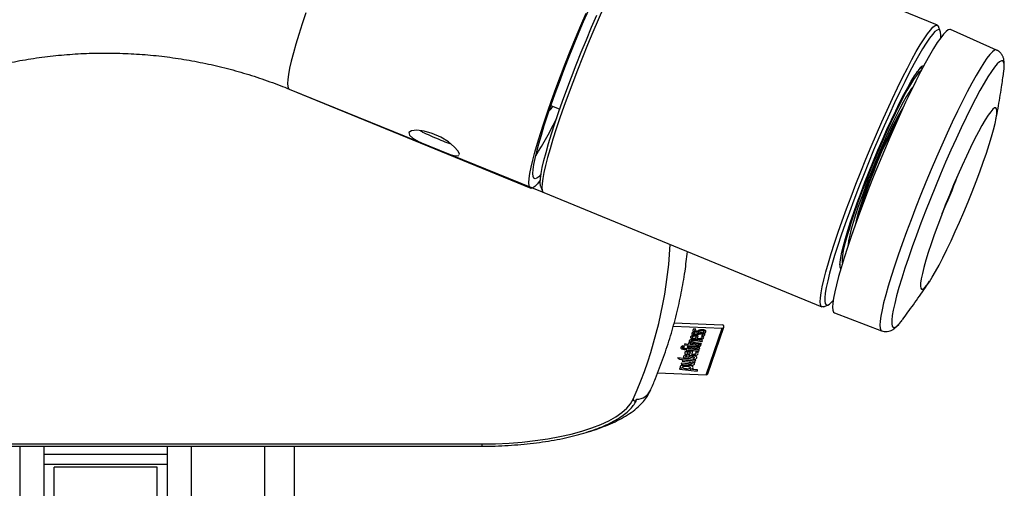
# Model space of a CAD drawing. Units: millimetres. Extents: x -19911 to -18329, y 20392 to 22243.
# Drawn here: x -18952 to -18665, y 21052 to 21189 of the extents above; entities that cross this region are included whole.
import ezdxf
from ezdxf.enums import TextEntityAlignment as Align

# ---------------------------------------------------------------- set-up
doc = ezdxf.new("R2010")
doc.units = ezdxf.units.MM
doc.styles.add('Annotative', font='arial.ttf')

# ---------------------------------------------------------------- blocks, each defined once
blk = doc.blocks.new('311H - Chest Press Converging Axis-Independent Arm')
for p, q in [((243.5, -206.48), (162.49, -173.27)), ((244.36, -208.16), (243.83, -206.87)), ((260.75, -213.7), (247.28, -207.77)), ((238.81, -219.7), (238.6, -219.82)), ((239.14, -219.12), (238.84, -218.91)), ((54.86, -225.06), (125.14, -253.88)), ((54.86, -225.06), (128.92, -255.16)), ((131.03, -229.81), (133.61, -230.87)), ((128.05, -253.48), (128.58, -254.77)), ((128.92, -255.16), (209.92, -288.37)), ((215.34, -276.27), (215.32, -276.26)), ((210.43, -288.33), (211.72, -287.78)), ((213.52, -290.11), (227.28, -295.34)), ((166.62, -293.95), (180.89, -294.52)), ((166.88, -293.02), (180.89, -293.58)), ((172.34, -295.15), (172.34, -295.15)), ((173.19, -294.87), (172.67, -294.79)), ((172.67, -294.79), (172.67, -294.79)), ((173.19, -294.88), (172.67, -294.79)), ((173.19, -294.88), (173.19, -294.87)), ((174.12, -295.18), (174.12, -295.17)), ((175.11, -295.01), (175.11, -295.01)), ((176.19, -308.11), (180.89, -294.52)), ((176.66, -307.8), (181.36, -294.22)), ((171.67, -297.1), (171.67, -297.1)), ((172.03, -296.06), (172.02, -296.21)), ((172.03, -296.06), (172.03, -296.06)), ((172.87, -295.79), (172.35, -295.7)), ((172.35, -295.71), (172.35, -295.7)), ((172.87, -295.79), (172.35, -295.71)), ((172.61, -297.88), (172.61, -297.87)), ((172.87, -295.79), (172.87, -295.79)), ((172.94, -296.35), (172.94, -296.35)), ((173.14, -297.59), (173.37, -296.91)), ((173.14, -297.58), (173.37, -296.91)), ((173.14, -297.59), (173.14, -297.58)), ((173.25, -295.44), (173.25, -295.44)), ((173.26, -296.69), (173.26, -296.69)), ((175.11, -298.14), (173.28, -297.93)), ((173.28, -297.94), (173.28, -297.93)), ((175.11, -298.15), (173.28, -297.94)), ((173.61, -297.64), (173.92, -296.74)), ((173.79, -297.65), (173.79, -297.64)), ((173.8, -296.09), (173.8, -296.09)), ((173.92, -296.74), (173.92, -296.74)), ((174.79, -295.93), (174.79, -295.92)), ((175.4, -296.99), (174.83, -296.95)), ((174.83, -296.96), (174.83, -296.95)), ((175.4, -297), (174.83, -296.96)), ((174.88, -296.81), (174.88, -296.8)), ((174.88, -296.81), (175.43, -296.89)), ((174.96, -297.19), (174.96, -297.25)), ((174.96, -297.31), (174.96, -297.31)), ((175.19, -295.89), (175.75, -295.98)), ((175.19, -295.89), (175.19, -295.89)), ((175.24, -296.39), (175.24, -296.44)), ((175.24, -296.49), (175.24, -296.48)), ((175.4, -297), (175.4, -296.99)), ((175.55, -295.58), (175.55, -295.57)), ((175.56, -295.48), (175.56, -295.53)), ((168.83, -300.19), (168.83, -300.19)), ((169.49, -300.1), (168.97, -300.02)), ((168.97, -300.03), (168.97, -300.02)), ((169.49, -300.1), (168.97, -300.03)), ((169.19, -299.69), (169.11, -299.94)), ((169.19, -299.69), (169.11, -299.94)), ((169.11, -299.94), (169.11, -299.94)), ((169.11, -299.94), (169.84, -300.03)), ((169.93, -299.77), (169.19, -299.69)), ((169.19, -299.69), (169.19, -299.69)), ((169.93, -299.78), (169.19, -299.69)), ((169.49, -300.1), (169.49, -300.1)), ((169.82, -300.71), (170.49, -300.79)), ((169.84, -300.03), (169.93, -299.78)), ((171, -299.27), (169.91, -299.14)), ((169.91, -299.15), (169.91, -299.14)), ((169.91, -299.15), (170.05, -299.41)), ((171, -299.28), (169.91, -299.15)), ((169.93, -299.78), (169.93, -299.77)), ((170.05, -299.41), (170.92, -299.51)), ((170.58, -300.55), (170.06, -300.49)), ((170.58, -300.56), (170.06, -300.49)), ((170.06, -300.49), (170.06, -300.49)), ((170.49, -300.79), (170.4, -301.05)), ((170.49, -300.79), (170.4, -301.06)), ((170.69, -300.23), (170.58, -300.55)), ((170.69, -300.24), (170.58, -300.56)), ((170.58, -300.56), (170.58, -300.55)), ((171.17, -300.29), (170.69, -300.23)), ((170.69, -300.24), (170.69, -300.23)), ((171.17, -300.3), (170.69, -300.24)), ((170.79, -299.88), (170.71, -300.11)), ((170.79, -299.89), (170.71, -300.11)), ((170.71, -300.11), (174.29, -300.53)), ((170.71, -300.11), (170.71, -300.11)), ((174.37, -300.3), (170.79, -299.88)), ((170.79, -299.89), (170.79, -299.88)), ((174.37, -300.3), (170.79, -299.89)), ((170.92, -299.51), (170.84, -299.76)), ((170.92, -299.51), (170.84, -299.76)), ((170.84, -299.76), (171.35, -299.82)), ((170.84, -299.76), (170.84, -299.76)), ((170.89, -301.11), (170.98, -300.85)), ((170.98, -300.85), (174.05, -301.21)), ((171.11, -298.95), (171, -299.27)), ((171.11, -298.96), (171, -299.28)), ((171, -299.28), (171, -299.27)), ((171.06, -300.61), (171.17, -300.3)), ((174.14, -300.97), (171.06, -300.61)), ((174.14, -300.97), (171.07, -300.61)), ((171.63, -299.01), (171.11, -298.95)), ((171.11, -298.96), (171.11, -298.95)), ((171.63, -299.02), (171.11, -298.96)), ((171.21, -298.61), (171.14, -298.82)), ((171.21, -298.61), (171.14, -298.83)), ((171.14, -298.83), (171.14, -298.82)), ((171.14, -298.83), (174.73, -299.25)), ((171.17, -300.3), (171.17, -300.29)), ((171.85, -298.68), (171.21, -298.61)), ((171.85, -298.69), (171.21, -298.61)), ((171.21, -298.61), (171.21, -298.61)), ((171.3, -298.22), (171.3, -298.22)), ((171.35, -299.82), (171.44, -299.57)), ((171.44, -299.57), (173.29, -299.78)), ((171.52, -299.33), (171.63, -299.02)), ((173.3, -299.54), (171.52, -299.33)), ((173.3, -299.54), (171.52, -299.33)), ((171.63, -299.02), (171.63, -299.01)), ((174.82, -299), (173.06, -298.8)), ((173.06, -298.81), (173.06, -298.8)), ((174.82, -299.01), (173.06, -298.81)), ((173.08, -298.16), (175.03, -298.39)), ((173.3, -299.54), (173.3, -299.54)), ((173.67, -299.58), (173.67, -299.57)), ((174.67, -299.37), (174.14, -299.3)), ((174.14, -299.31), (174.14, -299.3)), ((174.67, -299.37), (174.14, -299.31)), ((174.16, -299.45), (174.16, -299.44)), ((174.29, -300.53), (174.37, -300.3)), ((174.37, -300.3), (174.37, -300.3)), ((174.67, -299.37), (174.67, -299.37)), ((174.73, -299.25), (174.82, -299.01)), ((174.82, -299.01), (174.82, -299)), ((175.03, -298.39), (175.11, -298.15)), ((175.11, -298.15), (175.11, -298.14)), ((173.16, -303.76), (167.88, -303.15)), ((167.88, -303.16), (167.88, -303.15)), ((173.16, -303.77), (167.88, -303.16)), ((168.47, -303.57), (173.04, -304.1)), ((169.63, -302.77), (169.63, -302.76)), ((170.63, -302.47), (169.94, -302.39)), ((169.94, -302.4), (169.94, -302.39)), ((170.63, -302.48), (169.94, -302.4)), ((169.99, -301.66), (169.98, -301.84)), ((169.99, -301.67), (169.99, -301.66)), ((170.4, -301.06), (170.4, -301.05)), ((170.4, -301.06), (170.89, -301.11)), ((170.63, -302.48), (170.63, -302.47)), ((170.64, -303.03), (170.64, -303.02)), ((171.34, -302.81), (171.34, -302.81)), ((171.49, -302.14), (171.7, -301.51)), ((171.49, -302.13), (171.7, -301.51)), ((171.49, -302.14), (171.49, -302.13)), ((171.67, -301.22), (171.67, -301.22)), ((172.07, -302.18), (172.38, -301.27)), ((172.2, -302.19), (172.2, -302.19)), ((172.38, -301.27), (172.38, -301.27)), ((172.38, -303.53), (173.11, -303.62)), ((172.38, -303.53), (172.38, -303.53)), ((172.46, -302.59), (172.46, -302.58)), ((172.74, -303.11), (172.74, -303.14)), ((172.74, -303.21), (172.74, -303.21)), ((173.04, -304.1), (173.16, -303.77)), ((173.86, -301.58), (173.11, -301.49)), ((173.86, -301.58), (173.11, -301.49)), ((173.11, -301.49), (173.11, -301.49)), ((173.16, -303.77), (173.16, -303.76)), ((173.22, -301.87), (173.22, -301.86)), ((173.23, -301.73), (173.23, -301.78)), ((173.86, -301.58), (173.86, -301.58)), ((174.05, -301.21), (174.14, -300.97)), ((174.14, -300.97), (174.14, -300.97)), ((168.53, -306.15), (168.42, -306.45)), ((168.53, -306.15), (168.42, -306.45)), ((168.42, -306.45), (173.58, -307.05)), ((168.42, -306.45), (168.42, -306.45)), ((169.17, -306.22), (168.53, -306.15)), ((169.17, -306.23), (168.53, -306.15)), ((168.53, -306.15), (168.53, -306.15)), ((168.6, -305.74), (168.61, -305.86)), ((168.6, -305.74), (168.6, -305.74)), ((169.05, -304.74), (168.94, -305.07)), ((169.05, -304.74), (168.94, -305.07)), ((168.94, -305.07), (170.6, -305.27)), ((168.94, -305.07), (168.94, -305.07)), ((170.96, -304.96), (169.05, -304.74)), ((170.96, -304.96), (169.05, -304.74)), ((169.05, -304.74), (169.05, -304.74)), ((169.37, -303.84), (169.25, -304.17)), ((169.37, -303.84), (169.25, -304.18)), ((169.25, -304.18), (169.25, -304.17)), ((169.25, -304.18), (170.91, -304.37)), ((172.99, -304.26), (169.37, -303.84)), ((172.99, -304.26), (169.37, -303.84)), ((169.37, -303.84), (169.37, -303.84)), ((170.38, -305.33), (170.38, -305.33)), ((170.66, -306.35), (170.66, -306.35)), ((170.96, -304.96), (170.96, -304.96)), ((171.38, -304.99), (171.38, -304.99)), ((173.69, -306.71), (171.54, -306.46)), ((173.69, -306.72), (171.54, -306.47)), ((171.68, -306.12), (171.68, -306.11)), ((172.09, -304.82), (172.09, -304.81)), ((172.27, -304.49), (172.88, -304.57)), ((172.88, -304.57), (172.99, -304.26)), ((172.99, -304.26), (172.99, -304.26)), ((162.08, -307.54), (176.19, -308.11)), ((173.58, -307.05), (173.69, -306.72)), ((173.69, -306.72), (173.69, -306.71)), ((-108.14, -328.2), (110.96, -328.2)), ((-108.14, -328.87), (110.96, -328.87)), ((-23.59, -328.87), (-23.59, -392.57)), ((-16.59, -328.87), (-16.59, -374.86)), ((19.41, -363.72), (19.41, -328.87)), ((26.41, -364.18), (26.41, -328.87)), ((47.73, -393.1), (47.73, -328.87)), ((56.41, -393.55), (56.41, -328.87)), ((110.96, -328.2), (110.96, -328.87)), ((19.41, -331.28), (-16.59, -331.28)), ((-16.59, -334.1), (19.41, -334.1)), ((16.41, -334.95), (-13.59, -334.95)), ((-13.59, -392.3), (-13.59, -334.95)), ((16.41, -392.28), (16.41, -334.95))]:
    blk.add_line(p, q)
at = {"flags": 128}
for points in [[(59.73, -202.91), (58.65, -206.11), (57.68, -209.13), (56.82, -211.95), (56.08, -214.54), (55.46, -216.89), (54.98, -218.97), (54.63, -220.76), (54.43, -222.26), (54.36, -223.46), (54.43, -224.33), (54.63, -224.88), (54.86, -225.06)], [(124.64, -252.27), (124.71, -251.08), (124.92, -249.58), (125.26, -247.78), (125.74, -245.7), (126.36, -243.36), (127.1, -240.76), (127.96, -237.94), (128.93, -234.92), (130.01, -231.72), (131.18, -228.37), (132.44, -224.89), (133.78, -221.31), (135.19, -217.66), (136.65, -213.98), (138.15, -210.28), (139.69, -206.6), (141.24, -202.97)], [(125.81, -249.6), (125.88, -248.45), (126.08, -247), (126.43, -245.26), (126.9, -243.23), (127.51, -240.95), (128.24, -238.42), (129.08, -235.68), (130.04, -232.74), (131.1, -229.63), (132.25, -226.37), (133.49, -223), (134.8, -219.54), (136.17, -216.02), (137.59, -212.47), (139.04, -208.93), (140.53, -205.41), (142.02, -201.96)], [(128.05, -253.48), (127.96, -253.15), (127.89, -252.29), (127.96, -251.11), (128.17, -249.63), (128.51, -247.84), (129, -245.78), (129.61, -243.45), (130.35, -240.87), (131.21, -238.08), (132.18, -235.08), (133.25, -231.9), (134.42, -228.57), (135.68, -225.13), (137.01, -221.59), (138.41, -217.98), (139.86, -214.34), (141.35, -210.7), (142.87, -207.08), (144.4, -203.52)], [(146.33, -201.36), (144.77, -204.9), (143.23, -208.51), (141.71, -212.17), (140.21, -215.85), (138.77, -219.51), (137.38, -223.13), (136.05, -226.68), (134.8, -230.13), (133.65, -233.45), (132.58, -236.62), (131.63, -239.6), (130.78, -242.38), (130.06, -244.94), (129.46, -247.24), (129, -249.29), (128.67, -251.04), (128.47, -252.51), (128.42, -253.66), (128.5, -254.5), (128.72, -255.01), (128.92, -255.16)], [(210.43, -288.33), (210.09, -288.4), (209.73, -288.22), (209.5, -287.71), (209.42, -286.87), (209.48, -285.72), (209.67, -284.26), (210, -282.5), (210.47, -280.46), (211.07, -278.15), (211.79, -275.6), (212.63, -272.81), (213.59, -269.83), (214.65, -266.66), (215.81, -263.34), (217.06, -259.89), (218.38, -256.35), (219.77, -252.72), (221.22, -249.06), (222.71, -245.38), (224.23, -241.72), (225.78, -238.11), (227.33, -234.57), (228.88, -231.13), (230.41, -227.83), (231.9, -224.68), (233.36, -221.72), (234.77, -218.96), (236.1, -216.43), (237.37, -214.15), (238.54, -212.14), (239.63, -210.42), (240.61, -208.99)], [(247.28, -207.77), (247.16, -207.73), (246.68, -207.84), (246.06, -208.28), (245.33, -209.05), (244.47, -210.14), (243.49, -211.55), (242.42, -213.25), (241.24, -215.24), (239.98, -217.5), (238.64, -220.02), (237.24, -222.77), (235.78, -225.73), (234.27, -228.87), (232.74, -232.18), (231.19, -235.62), (229.63, -239.17), (228.07, -242.8)], [(240.61, -208.99), (241.47, -207.87), (242.22, -207.07), (242.84, -206.6), (243.33, -206.45), (243.69, -206.63), (243.83, -206.87)], [(244.5, -210.1), (244.53, -209.35), (244.46, -208.49), (244.25, -207.96), (243.9, -207.75), (243.42, -207.88), (242.81, -208.34), (242.07, -209.13), (241.21, -210.24)], [(241.21, -210.24), (240.24, -211.65), (239.17, -213.37), (238, -215.38), (236.74, -217.65), (235.41, -220.17), (234.01, -222.92), (232.56, -225.88), (231.07, -229.02), (229.55, -232.31), (228.02, -235.73), (226.48, -239.26), (224.95, -242.85), (223.44, -246.48), (221.97, -250.13), (220.55, -253.76), (219.18, -257.33), (217.89, -260.83), (216.67, -264.22), (215.55, -267.47), (214.52, -270.57), (213.61, -273.47), (212.81, -276.16), (212.13, -278.61), (211.58, -280.81), (211.17, -282.74), (210.89, -284.37), (210.75, -285.71), (210.75, -286.73), (210.89, -287.42), (211.17, -287.79), (211.58, -287.83), (212.13, -287.53), (212.81, -286.91), (213.18, -286.49)], [(260.75, -213.7), (260.62, -213.67), (260.14, -213.78), (259.54, -214.22), (258.81, -214.98), (257.95, -216.06), (256.99, -217.45), (255.92, -219.14), (254.76, -221.12), (253.51, -223.36), (252.18, -225.85), (250.79, -228.58), (249.34, -231.51), (247.85, -234.63), (246.33, -237.91), (244.79, -241.32), (243.24, -244.84), (241.7, -248.43)], [(262.97, -218.4), (262.95, -217.89), (262.82, -217.2), (262.55, -216.83), (262.14, -216.79), (261.6, -217.08), (260.94, -217.7), (260.15, -218.65), (259.24, -219.9), (258.23, -221.47), (257.11, -223.32), (255.91, -225.45), (254.63, -227.84), (253.28, -230.46), (251.87, -233.3), (250.42, -236.32), (248.93, -239.52), (247.43, -242.85), (245.91, -246.28), (244.41, -249.8)], [(215.13, -276.19), (215.18, -275.33), (215.38, -274.04), (215.7, -272.45), (216.16, -270.6), (216.75, -268.49), (217.45, -266.16), (218.26, -263.63), (219.18, -260.93), (220.19, -258.08), (221.28, -255.12), (222.44, -252.07), (223.66, -248.99), (224.92, -245.88), (226.21, -242.8), (227.52, -239.78), (228.83, -236.84), (230.12, -234.02), (231.39, -231.36), (232.61, -228.87), (233.78, -226.59), (234.89, -224.54), (235.91, -222.75), (236.85, -221.23), (237.68, -220.01)], [(238.6, -219.82), (238.59, -219.83), (238.03, -220.33), (237.35, -221.16), (236.55, -222.3), (235.66, -223.74), (234.66, -225.46), (233.58, -227.44), (232.44, -229.67), (231.24, -232.1), (229.99, -234.72), (228.72, -237.49), (227.43, -240.38), (226.15, -243.36), (224.89, -246.39), (223.65, -249.44), (222.47, -252.47), (221.34, -255.45), (220.29, -258.33), (219.32, -261.09), (218.45, -263.7), (217.69, -266.12), (217.05, -268.32), (216.52, -270.28), (216.13, -271.98), (215.88, -273.4), (215.76, -274.52), (215.78, -275.32), (215.87, -275.66)], [(238.71, -218.87), (238.71, -218.87), (238.84, -218.89)], [(262.82, -220.12), (262.95, -218.91), (262.97, -218.4)], [(236.43, -224.38), (236.02, -224.9), (235.29, -225.93), (234.46, -227.26), (233.54, -228.87), (232.54, -230.73), (231.47, -232.82), (230.35, -235.12), (229.19, -237.59), (228.01, -240.19), (226.83, -242.9), (225.66, -245.68), (224.51, -248.48), (223.41, -251.28), (222.36, -254.03), (221.39, -256.69), (220.49, -259.23), (219.7, -261.62), (219.01, -263.82), (218.44, -265.81), (218, -267.55), (217.68, -269.03), (217.5, -270.21), (217.46, -270.66)], [(233.5, -230.53), (232.9, -231.47), (232.1, -232.84), (231.21, -234.47), (230.26, -236.34), (229.26, -238.41), (228.22, -240.65), (227.17, -243.02), (226.12, -245.47), (225.1, -247.96), (224.12, -250.44), (223.19, -252.88), (222.34, -255.22), (221.58, -257.43), (220.93, -259.47), (220.39, -261.29), (219.97, -262.88), (219.69, -264.19), (219.69, -264.22)], [(248.24, -252.93), (247.01, -255.88), (245.82, -258.84), (244.68, -261.77), (243.6, -264.64), (242.59, -267.42), (241.68, -270.06), (240.87, -272.54), (240.17, -274.82), (239.59, -276.87), (239.13, -278.67), (238.82, -280.2), (238.63, -281.43), (238.59, -282.35), (238.69, -282.96), (238.92, -283.23), (239.29, -283.18), (239.8, -282.79), (240.42, -282.08), (241.17, -281.05), (242.02, -279.71), (242.97, -278.09), (244, -276.2), (245.11, -274.07), (246.27, -271.72), (247.48, -269.19), (248.72, -266.5), (249.96, -263.69), (251.21, -260.79), (252.43, -257.84), (253.63, -254.88), (254.77, -251.95), (255.85, -249.08), (256.85, -246.3), (257.77, -243.66), (258.58, -241.18), (259.28, -238.91), (259.86, -236.85), (260.31, -235.05), (260.63, -233.52), (260.81, -232.29), (260.86, -231.37), (260.76, -230.76), (260.52, -230.49), (260.15, -230.54), (259.65, -230.93), (259.02, -231.64), (258.28, -232.67), (257.42, -234.01), (256.48, -235.63), (255.44, -237.52), (254.34, -239.65), (253.17, -242), (251.97, -244.53), (250.73, -247.22), (249.48, -250.03), (248.24, -252.93)], [(104.3, -244.13), (104.38, -243.97), (104.01, -243.05), (102.91, -241.79), (101.18, -240.37), (98.95, -239), (96.5, -237.93), (94.11, -237.26), (92.02, -237.03), (90.48, -237.2), (89.71, -237.69), (89.84, -238.41), (90.8, -239.27), (92.49, -240.24), (94.73, -241.28), (97.2, -242.33), (99.58, -243.28), (101.66, -244.02), (103.25, -244.41), (104.18, -244.34)], [(228.07, -242.8), (226.54, -246.48), (225.03, -250.18), (223.57, -253.86), (222.17, -257.51), (220.83, -261.09), (219.56, -264.57), (218.39, -267.92), (217.31, -271.13), (216.33, -274.15), (215.47, -276.97), (214.73, -279.56), (214.12, -281.91), (213.64, -283.99), (213.29, -285.79), (213.08, -287.3), (213, -288.49), (213.07, -289.37), (213.28, -289.92), (213.52, -290.11)], [(241.7, -248.43), (240.18, -252.08), (238.69, -255.74), (237.24, -259.4), (235.85, -263.02), (234.52, -266.56), (233.27, -270.01), (232.1, -273.34), (231.03, -276.51), (230.07, -279.51), (229.21, -282.31), (228.48, -284.88), (227.87, -287.21), (227.39, -289.27), (227.05, -291.05), (226.84, -292.54), (226.77, -293.73), (226.83, -294.6), (227.04, -295.14), (227.28, -295.34)], [(127.92, -251.54), (127.1, -252.58), (126.36, -253.35), (125.74, -253.79), (125.26, -253.91), (124.92, -253.69), (124.71, -253.14), (124.64, -252.27)], [(128.13, -249.86), (127.51, -250.52), (126.9, -250.99), (126.43, -251.13), (126.08, -250.95), (125.88, -250.44), (125.81, -249.6)], [(244.41, -249.8), (242.92, -253.37), (241.46, -256.95), (240.05, -260.52), (238.69, -264.05), (237.4, -267.51), (236.19, -270.87), (235.07, -274.1), (234.04, -277.16), (233.13, -280.05), (232.32, -282.72), (231.64, -285.17), (231.09, -287.36), (230.67, -289.28), (230.38, -290.91), (230.24, -292.24), (230.23, -293.26), (230.36, -293.96), (230.63, -294.33), (231.04, -294.37), (231.58, -294.07), (232.25, -293.45), (232.42, -293.26)], [(215.32, -276.26), (215.28, -276.24), (215.16, -276.13)], [(232.42, -293.26), (233.04, -292.51), (233.26, -292.22)], [(110.96, -328.2), (114.92, -328.14), (118.84, -327.96), (122.7, -327.66), (126.47, -327.24), (130.12, -326.72), (133.61, -326.08), (136.92, -325.34), (140.03, -324.5), (142.91, -323.57), (145.54, -322.56), (147.89, -321.47), (149.95, -320.31), (151.7, -319.1), (153.13, -317.84), (154.23, -316.53), (154.98, -315.21)], [(155.94, -315.43), (155.94, -315.41), (155.97, -315.23)]]:
    blk.add_lwpolyline(points, dxfattribs=at)
for centre, radius, start, end in [((240.97, -221.54), 3.63, 111.7771, 155.0307), ((126.22, -226.64), 6.39, 312.126, 327.6645), ((41.88, -190.15), 100.62, 327.3579, 334.5428), ((364.19, -303.79), 149.68, 151.4733, 163.9394), ((364.12, -303.76), 149.59, 151.5705, 163.8422), ((138.02, -211.06), 118.06, 334.8553, 340.5574), ((36.63, -263.04), 129.34, 336.2132, 356.7973), ((217.15, -276.35), 2.03, 175.3817, 208.5976), ((180.91, -294.05), 0.47, 267.4136, 92.5864), ((176.22, -307.64), 0.468, 265.9463, 339.9532), ((155.49, -315.2), 0.504, 180.4721, 333.1564), ((155.86, -310.61), 4.62, 271.4296, 335.6785)]:
    blk.add_arc(centre, radius, start, end)
for points, knots in [([(-52.04, -225.06), (-51.11, -224.69), (-48.19, -223.51), (-43.18, -221.73), (-36.99, -219.82), (-30.7, -218.2), (-24.35, -216.88), (-17.93, -215.84), (-11.47, -215.1), (-4.98, -214.66), (1.52, -214.52), (8.02, -214.67), (14.51, -215.12), (20.96, -215.87), (27.37, -216.92), (33.72, -218.25), (40, -219.87), (46.18, -221.79), (51.13, -223.56), (53.99, -224.71), (54.86, -225.06)], [0, 0, 0, 0, 0.02744, 0.08671, 0.145962, 0.205184, 0.26438, 0.323555, 0.382712, 0.441855, 0.500989, 0.560118, 0.619244, 0.678373, 0.737507, 0.796651, 0.855809, 0.914986, 0.974185, 1, 1, 1, 1]), ([(262.97, -218.01), (262.98, -217.88), (263, -217.42), (262.93, -216.75), (262.74, -215.94), (262.41, -215.17), (261.86, -214.44), (261.26, -213.92), (260.84, -213.77), (260.73, -213.74)], [0, 0, 0, 0, 0.099673, 0.334513, 0.511701, 0.668544, 0.812712, 0.952069, 1, 1, 1, 1]), ([(237.57, -220.22), (237.69, -220.05), (238.02, -219.6), (238.45, -219.11), (238.8, -218.81), (238.85, -218.78), (238.87, -218.77)], [0, 0, 0, 0, 0.181563, 0.510149, 0.777508, 1, 1, 1, 1]), ([(260.57, -233.78), (260.77, -232.73), (261.35, -229.66), (262.1, -225.14), (262.59, -221.65), (262.78, -220.24)], [0, 0, 0, 0, 0.234961, 0.692547, 1, 1, 1, 1]), ([(92.95, -237.13), (93.17, -237.26), (93.94, -237.71), (95.87, -238.56), (98.34, -239.6), (100.49, -240.48), (101.55, -240.85), (101.94, -240.99)], [0, 0, 0, 0, 0.104596, 0.357793, 0.60967, 0.857323, 1, 1, 1, 1]), ([(160.07, -312.52), (160.53, -311.42), (161.88, -308.25), (163.85, -303.01), (165.9, -296.78), (167.62, -290.54), (169.02, -284.29), (170.09, -278.21), (170.54, -274.22), (170.76, -272.31)], [0, 0, 0, 0, 0.08282, 0.238444, 0.393851, 0.549002, 0.703909, 0.858596, 1, 1, 1, 1]), ([(215.25, -276.36), (215.25, -276.35), (215.24, -276.3), (215.2, -276.08), (215.21, -275.85), (215.21, -275.82)], [0, 0, 0, 0, 0.404594, 0.904625, 1, 1, 1, 1]), ([(233.32, -292.12), (234.39, -290.66), (236.68, -287.56), (239.32, -283.8), (240.84, -281.52), (241.25, -280.9)], [0, 0, 0, 0, 0.39266, 0.836222, 1, 1, 1, 1]), ([(172.34, -295.15), (172.33, -295.2), (172.32, -295.3), (172.4, -295.44), (172.58, -295.55), (172.87, -295.64), (173.13, -295.66), (173.25, -295.67)], [0, 0, 0, 0, 0.229187, 0.429712, 0.608684, 0.803872, 1, 1, 1, 1]), ([(172.67, -294.79), (172.58, -294.86), (172.43, -294.97), (172.37, -295.09), (172.34, -295.15)], [0, 0, 0, 0, 0.577132, 1, 1, 1, 1]), ([(172.67, -294.79), (172.58, -294.86), (172.43, -294.97), (172.37, -295.1), (172.34, -295.15)], [0, 0, 0, 0, 0.577132, 1, 1, 1, 1]), ([(173.25, -295.44), (173.2, -295.44), (173.1, -295.43), (172.98, -295.39), (172.89, -295.33), (172.85, -295.25), (172.86, -295.19), (172.87, -295.15)], [0, 0, 0, 0, 0.14572, 0.295478, 0.465468, 0.706007, 1, 1, 1, 1]), ([(172.87, -295.15), (172.9, -295.1), (172.96, -295), (173.12, -294.92), (173.19, -294.88)], [0, 0, 0, 0, 0.541452, 1, 1, 1, 1]), ([(174.12, -295.17), (173.97, -295.25), (173.78, -295.34), (173.47, -295.44), (173.32, -295.44), (173.25, -295.44)], [0, 0, 0, 0, 0.65623, 0.832645, 1, 1, 1, 1]), ([(175.11, -295.01), (175.01, -295.01), (174.81, -295.01), (174.44, -295.06), (174.25, -295.13), (174.12, -295.17)], [0, 0, 0, 0, 0.261398, 0.521325, 1, 1, 1, 1]), ([(175.11, -295.01), (175.01, -295.01), (174.81, -295.01), (174.44, -295.06), (174.25, -295.13), (174.12, -295.18)], [0, 0, 0, 0, 0.261398, 0.521325, 1, 1, 1, 1]), ([(176.11, -295.42), (176.11, -295.41), (176.11, -295.36), (176.04, -295.27), (175.85, -295.14), (175.53, -295.04), (175.25, -295.02), (175.11, -295.01)], [0, 0, 0, 0, 0.009609, 0.269609, 0.496561, 0.743993, 1, 1, 1, 1]), ([(176.09, -295.59), (176.11, -295.53), (176.13, -295.42), (176.04, -295.27), (175.85, -295.14), (175.53, -295.05), (175.25, -295.03), (175.11, -295.01)], [0, 0, 0, 0, 0.23589, 0.436486, 0.611585, 0.802485, 1, 1, 1, 1]), ([(227.31, -295.31), (227.53, -295.39), (228.08, -295.59), (228.95, -295.56), (229.78, -295.36), (230.49, -295.02), (231.16, -294.55), (231.74, -294.04), (232.12, -293.6), (232.27, -293.41)], [0, 0, 0, 0, 0.089764, 0.213793, 0.338207, 0.47381, 0.635865, 0.850549, 1, 1, 1, 1]), ([(172.61, -297.87), (172.48, -297.87), (172.24, -297.87), (171.9, -297.9), (171.6, -297.97), (171.38, -298.08), (171.32, -298.17), (171.3, -298.22)], [0, 0, 0, 0, 0.206627, 0.391081, 0.564581, 0.771611, 1, 1, 1, 1]), ([(172.61, -297.88), (172.48, -297.88), (172.24, -297.87), (171.9, -297.91), (171.6, -297.97), (171.38, -298.08), (171.32, -298.17), (171.3, -298.22)], [0, 0, 0, 0, 0.206627, 0.391081, 0.564581, 0.771611, 1, 1, 1, 1]), ([(171.67, -297.1), (171.66, -297.16), (171.64, -297.26), (171.78, -297.45), (172.02, -297.56), (172.17, -297.63)], [0, 0, 0, 0, 0.287671, 0.563315, 1, 1, 1, 1]), ([(173.26, -296.69), (173.11, -296.68), (172.81, -296.68), (172.4, -296.72), (172.04, -296.8), (171.77, -296.93), (171.7, -297.04), (171.67, -297.1)], [0, 0, 0, 0, 0.207401, 0.391455, 0.563648, 0.769641, 1, 1, 1, 1]), ([(173.26, -296.69), (173.11, -296.69), (172.81, -296.68), (172.4, -296.72), (172.04, -296.8), (171.77, -296.93), (171.7, -297.04), (171.67, -297.1)], [0, 0, 0, 0, 0.207401, 0.391455, 0.563648, 0.769641, 1, 1, 1, 1]), ([(172.03, -296.06), (172.02, -296.11), (172, -296.21), (172.09, -296.35), (172.27, -296.46), (172.56, -296.56), (172.81, -296.58), (172.94, -296.59)], [0, 0, 0, 0, 0.229269, 0.429811, 0.608761, 0.803908, 1, 1, 1, 1]), ([(172.35, -295.7), (172.26, -295.77), (172.11, -295.88), (172.05, -296.01), (172.03, -296.06)], [0, 0, 0, 0, 0.5773, 1, 1, 1, 1]), ([(172.35, -295.71), (172.26, -295.77), (172.11, -295.89), (172.05, -296.01), (172.03, -296.06)], [0, 0, 0, 0, 0.5773, 1, 1, 1, 1]), ([(173.13, -296.9), (173.03, -296.9), (172.84, -296.89), (172.58, -296.91), (172.36, -296.96), (172.19, -297.04), (172.15, -297.1), (172.13, -297.13)], [0, 0, 0, 0, 0.216905, 0.406196, 0.579035, 0.779992, 1, 1, 1, 1]), ([(172.13, -297.13), (172.13, -297.19), (172.14, -297.29), (172.39, -297.43), (172.73, -297.53), (173, -297.57), (173.14, -297.59)], [0, 0, 0, 0, 0.247201, 0.512377, 0.743411, 1, 1, 1, 1]), ([(172.13, -297.13), (172.13, -297.18), (172.14, -297.29), (172.39, -297.42), (172.73, -297.52), (173, -297.56), (173.14, -297.58)], [0, 0, 0, 0, 0.247201, 0.512377, 0.743411, 1, 1, 1, 1]), ([(172.17, -297.63), (172.41, -297.7), (172.84, -297.82), (173.39, -297.86), (173.64, -297.87)], [0, 0, 0, 0, 0.550753, 1, 1, 1, 1]), ([(172.94, -296.35), (172.89, -296.35), (172.79, -296.34), (172.67, -296.3), (172.58, -296.24), (172.53, -296.16), (172.54, -296.1), (172.55, -296.06)], [0, 0, 0, 0, 0.145765, 0.295572, 0.465599, 0.706128, 1, 1, 1, 1]), ([(172.94, -296.35), (172.89, -296.35), (172.79, -296.34), (172.67, -296.3), (172.58, -296.24), (172.56, -296.19), (172.54, -296.16)], [0, 0, 0, 0, 0.206429, 0.418581, 0.65937, 1, 1, 1, 1]), ([(172.55, -296.06), (172.58, -296.01), (172.64, -295.91), (172.8, -295.83), (172.87, -295.79)], [0, 0, 0, 0, 0.541633, 1, 1, 1, 1]), ([(173.28, -297.93), (173.15, -297.92), (172.93, -297.89), (172.7, -297.88), (172.61, -297.87)], [0, 0, 0, 0, 0.613535, 1, 1, 1, 1]), ([(173.28, -297.94), (173.15, -297.92), (172.93, -297.9), (172.7, -297.88), (172.61, -297.88)], [0, 0, 0, 0, 0.613535, 1, 1, 1, 1]), ([(173.25, -295.44), (173.2, -295.43), (173.1, -295.43), (172.98, -295.39), (172.89, -295.33), (172.87, -295.28), (172.86, -295.25)], [0, 0, 0, 0, 0.2064, 0.418519, 0.659296, 1, 1, 1, 1]), ([(173.8, -296.09), (173.66, -296.16), (173.47, -296.25), (173.15, -296.35), (173.01, -296.35), (172.94, -296.35)], [0, 0, 0, 0, 0.656304, 0.832669, 1, 1, 1, 1]), ([(173.8, -296.09), (173.66, -296.17), (173.47, -296.26), (173.15, -296.35), (173.01, -296.35), (172.94, -296.35)], [0, 0, 0, 0, 0.656304, 0.832669, 1, 1, 1, 1]), ([(172.94, -296.59), (173.06, -296.59), (173.29, -296.59), (173.67, -296.49), (173.87, -296.4), (174, -296.34)], [0, 0, 0, 0, 0.261285, 0.51112, 1, 1, 1, 1]), ([(173.37, -296.91), (173.33, -296.91), (173.24, -296.9), (173.16, -296.9), (173.13, -296.9)], [0, 0, 0, 0, 0.571753, 1, 1, 1, 1]), ([(174.12, -295.18), (173.97, -295.25), (173.78, -295.35), (173.47, -295.44), (173.32, -295.44), (173.25, -295.44)], [0, 0, 0, 0, 0.65623, 0.832645, 1, 1, 1, 1]), ([(173.25, -295.67), (173.37, -295.67), (173.61, -295.68), (173.99, -295.58), (174.19, -295.49), (174.32, -295.43)], [0, 0, 0, 0, 0.26131, 0.511151, 1, 1, 1, 1]), ([(173.92, -296.74), (173.79, -296.73), (173.58, -296.7), (173.35, -296.69), (173.26, -296.69)], [0, 0, 0, 0, 0.599315, 1, 1, 1, 1]), ([(173.92, -296.74), (173.79, -296.73), (173.58, -296.71), (173.35, -296.7), (173.26, -296.69)], [0, 0, 0, 0, 0.599315, 1, 1, 1, 1]), ([(173.79, -297.64), (173.76, -297.64), (173.7, -297.64), (173.64, -297.64), (173.61, -297.63)], [0, 0, 0, 0, 0.39588, 1, 1, 1, 1]), ([(173.79, -297.65), (173.76, -297.65), (173.7, -297.64), (173.64, -297.64), (173.61, -297.64)], [0, 0, 0, 0, 0.39588, 1, 1, 1, 1]), ([(173.64, -297.87), (173.82, -297.88), (174.16, -297.88), (174.64, -297.84), (175.05, -297.74), (175.37, -297.59), (175.44, -297.46), (175.48, -297.39)], [0, 0, 0, 0, 0.204376, 0.386557, 0.558278, 0.765805, 1, 1, 1, 1]), ([(174.96, -297.31), (174.94, -297.35), (174.9, -297.43), (174.75, -297.53), (174.51, -297.61), (174.18, -297.65), (173.92, -297.65), (173.79, -297.64)], [0, 0, 0, 0, 0.21217, 0.395758, 0.564548, 0.767473, 1, 1, 1, 1]), ([(174.96, -297.31), (174.94, -297.36), (174.9, -297.43), (174.75, -297.53), (174.51, -297.61), (174.18, -297.66), (173.92, -297.65), (173.79, -297.65)], [0, 0, 0, 0, 0.21217, 0.395758, 0.564548, 0.767473, 1, 1, 1, 1]), ([(174.79, -295.92), (174.69, -295.92), (174.49, -295.92), (174.12, -295.97), (173.93, -296.04), (173.8, -296.09)], [0, 0, 0, 0, 0.261417, 0.521329, 1, 1, 1, 1]), ([(174.79, -295.93), (174.69, -295.93), (174.49, -295.92), (174.12, -295.97), (173.93, -296.05), (173.8, -296.09)], [0, 0, 0, 0, 0.261417, 0.521329, 1, 1, 1, 1]), ([(174, -296.34), (174.12, -296.29), (174.27, -296.22), (174.55, -296.17), (174.67, -296.17), (174.73, -296.17)], [0, 0, 0, 0, 0.624767, 0.81225, 1, 1, 1, 1]), ([(174.32, -295.43), (174.44, -295.38), (174.59, -295.31), (174.87, -295.25), (174.99, -295.25), (175.05, -295.25)], [0, 0, 0, 0, 0.624811, 0.812299, 1, 1, 1, 1]), ([(174.73, -296.17), (174.8, -296.17), (174.92, -296.18), (175.08, -296.22), (175.2, -296.29), (175.26, -296.38), (175.25, -296.45), (175.24, -296.49)], [0, 0, 0, 0, 0.167002, 0.324439, 0.490781, 0.719458, 1, 1, 1, 1]), ([(175.78, -296.5), (175.79, -296.44), (175.81, -296.33), (175.73, -296.18), (175.53, -296.05), (175.21, -295.95), (174.93, -295.93), (174.79, -295.92)], [0, 0, 0, 0, 0.235916, 0.43651, 0.611595, 0.802483, 1, 1, 1, 1]), ([(175.78, -296.51), (175.79, -296.45), (175.81, -296.34), (175.73, -296.18), (175.53, -296.06), (175.21, -295.96), (174.93, -295.94), (174.79, -295.93)], [0, 0, 0, 0, 0.235916, 0.43651, 0.611595, 0.802483, 1, 1, 1, 1]), ([(174.83, -296.96), (174.89, -297.02), (174.98, -297.12), (174.97, -297.22), (174.96, -297.25)], [0, 0, 0, 0, 0.691088, 1, 1, 1, 1]), ([(175.24, -296.48), (175.2, -296.55), (175.14, -296.66), (174.96, -296.76), (174.88, -296.8)], [0, 0, 0, 0, 0.566627, 1, 1, 1, 1]), ([(175.24, -296.49), (175.2, -296.55), (175.14, -296.67), (174.96, -296.76), (174.88, -296.81)], [0, 0, 0, 0, 0.566627, 1, 1, 1, 1]), ([(175.05, -295.25), (175.11, -295.26), (175.24, -295.27), (175.4, -295.31), (175.52, -295.38), (175.58, -295.47), (175.56, -295.54), (175.55, -295.58)], [0, 0, 0, 0, 0.167004, 0.324437, 0.490772, 0.719445, 1, 1, 1, 1]), ([(175.55, -295.57), (175.52, -295.64), (175.46, -295.75), (175.27, -295.85), (175.19, -295.89)], [0, 0, 0, 0, 0.566536, 1, 1, 1, 1]), ([(175.55, -295.58), (175.52, -295.64), (175.46, -295.75), (175.27, -295.85), (175.19, -295.89)], [0, 0, 0, 0, 0.566536, 1, 1, 1, 1]), ([(175.48, -297.24), (175.49, -297.22), (175.49, -297.13), (175.44, -297.05), (175.4, -296.99)], [0, 0, 0, 0, 0.286053, 1, 1, 1, 1]), ([(175.48, -297.24), (175.49, -297.22), (175.49, -297.14), (175.44, -297.06), (175.4, -297)], [0, 0, 0, 0, 0.286053, 1, 1, 1, 1]), ([(175.43, -296.89), (175.52, -296.82), (175.69, -296.7), (175.75, -296.57), (175.78, -296.51)], [0, 0, 0, 0, 0.549329, 1, 1, 1, 1]), ([(175.75, -295.98), (175.84, -295.91), (176.01, -295.79), (176.07, -295.65), (176.09, -295.59)], [0, 0, 0, 0, 0.549384, 1, 1, 1, 1]), ([(168.83, -300.19), (168.82, -300.26), (168.8, -300.39), (169.04, -300.55), (169.39, -300.66), (169.67, -300.69), (169.82, -300.71)], [0, 0, 0, 0, 0.288663, 0.548027, 0.760079, 1, 1, 1, 1]), ([(168.97, -300.02), (168.93, -300.06), (168.87, -300.11), (168.84, -300.17), (168.83, -300.19)], [0, 0, 0, 0, 0.614141, 1, 1, 1, 1]), ([(168.97, -300.03), (168.93, -300.06), (168.87, -300.11), (168.84, -300.17), (168.83, -300.19)], [0, 0, 0, 0, 0.614141, 1, 1, 1, 1]), ([(170.06, -300.49), (169.94, -300.47), (169.72, -300.44), (169.48, -300.37), (169.37, -300.3), (169.37, -300.24), (169.38, -300.22)], [0, 0, 0, 0, 0.34469, 0.617543, 0.806492, 1, 1, 1, 1]), ([(170.06, -300.49), (169.94, -300.48), (169.72, -300.45), (169.48, -300.38), (169.37, -300.3), (169.37, -300.25), (169.38, -300.22)], [0, 0, 0, 0, 0.34469, 0.617543, 0.806492, 1, 1, 1, 1]), ([(169.38, -300.22), (169.39, -300.2), (169.41, -300.16), (169.46, -300.12), (169.49, -300.1)], [0, 0, 0, 0, 0.496046, 1, 1, 1, 1]), ([(171.3, -298.22), (171.29, -298.27), (171.28, -298.36), (171.44, -298.53), (171.69, -298.63), (171.85, -298.69)], [0, 0, 0, 0, 0.265954, 0.534995, 1, 1, 1, 1]), ([(171.85, -298.32), (171.86, -298.3), (171.89, -298.25), (171.99, -298.19), (172.15, -298.14), (172.37, -298.12), (172.54, -298.12), (172.63, -298.12)], [0, 0, 0, 0, 0.198056, 0.375257, 0.544896, 0.755665, 1, 1, 1, 1]), ([(173.06, -298.8), (172.85, -298.77), (172.46, -298.72), (172.05, -298.59), (171.84, -298.45), (171.85, -298.36), (171.85, -298.32)], [0, 0, 0, 0, 0.342126, 0.619925, 0.811618, 1, 1, 1, 1]), ([(173.06, -298.81), (172.85, -298.78), (172.46, -298.72), (172.05, -298.59), (171.84, -298.46), (171.85, -298.37), (171.85, -298.32)], [0, 0, 0, 0, 0.342126, 0.619925, 0.811618, 1, 1, 1, 1]), ([(172.63, -298.12), (172.71, -298.13), (172.86, -298.13), (173.01, -298.15), (173.08, -298.16)], [0, 0, 0, 0, 0.533657, 1, 1, 1, 1]), ([(173.29, -299.78), (173.37, -299.79), (173.51, -299.81), (173.64, -299.81), (173.7, -299.82)], [0, 0, 0, 0, 0.588083, 1, 1, 1, 1]), ([(173.67, -299.57), (173.61, -299.57), (173.49, -299.56), (173.36, -299.55), (173.3, -299.54)], [0, 0, 0, 0, 0.48589, 1, 1, 1, 1]), ([(173.67, -299.58), (173.61, -299.57), (173.49, -299.56), (173.36, -299.55), (173.3, -299.54)], [0, 0, 0, 0, 0.48589, 1, 1, 1, 1]), ([(174.16, -299.44), (174.15, -299.46), (174.14, -299.49), (174.07, -299.53), (173.98, -299.56), (173.84, -299.57), (173.73, -299.57), (173.67, -299.57)], [0, 0, 0, 0, 0.198742, 0.377547, 0.548338, 0.758498, 1, 1, 1, 1]), ([(174.16, -299.45), (174.15, -299.46), (174.14, -299.49), (174.07, -299.53), (173.98, -299.56), (173.84, -299.58), (173.73, -299.58), (173.67, -299.58)], [0, 0, 0, 0, 0.198742, 0.377547, 0.548338, 0.758498, 1, 1, 1, 1]), ([(173.7, -299.82), (173.8, -299.82), (173.98, -299.82), (174.24, -299.8), (174.46, -299.74), (174.62, -299.65), (174.66, -299.57), (174.68, -299.53)], [0, 0, 0, 0, 0.198036, 0.371317, 0.536752, 0.747496, 1, 1, 1, 1]), ([(174.14, -299.31), (174.15, -299.34), (174.17, -299.38), (174.16, -299.43), (174.16, -299.45)], [0, 0, 0, 0, 0.633372, 1, 1, 1, 1]), ([(174.68, -299.48), (174.69, -299.47), (174.69, -299.43), (174.68, -299.39), (174.67, -299.37)], [0, 0, 0, 0, 0.318832, 1, 1, 1, 1]), ([(174.68, -299.48), (174.69, -299.47), (174.69, -299.43), (174.68, -299.4), (174.67, -299.37)], [0, 0, 0, 0, 0.318832, 1, 1, 1, 1]), ([(167.88, -303.16), (168.02, -303.25), (168.23, -303.38), (168.41, -303.52), (168.47, -303.57)], [0, 0, 0, 0, 0.671085, 1, 1, 1, 1]), ([(169.63, -302.77), (169.61, -302.83), (169.59, -302.93), (169.68, -303.09), (169.87, -303.22), (170.18, -303.32), (170.45, -303.34), (170.58, -303.35)], [0, 0, 0, 0, 0.237233, 0.441209, 0.619729, 0.810656, 1, 1, 1, 1]), ([(169.94, -302.39), (169.86, -302.46), (169.71, -302.58), (169.65, -302.71), (169.63, -302.76)], [0, 0, 0, 0, 0.576113, 1, 1, 1, 1]), ([(169.94, -302.4), (169.86, -302.46), (169.71, -302.58), (169.65, -302.71), (169.63, -302.77)], [0, 0, 0, 0, 0.576113, 1, 1, 1, 1]), ([(169.99, -301.67), (169.98, -301.73), (169.96, -301.84), (170.07, -302.04), (170.31, -302.15), (170.45, -302.23)], [0, 0, 0, 0, 0.295483, 0.564887, 1, 1, 1, 1]), ([(171.67, -301.22), (171.51, -301.21), (171.2, -301.21), (170.76, -301.25), (170.38, -301.34), (170.09, -301.48), (170.03, -301.6), (169.99, -301.66)], [0, 0, 0, 0, 0.203938, 0.385773, 0.55763, 0.765744, 1, 1, 1, 1]), ([(171.67, -301.22), (171.51, -301.22), (171.2, -301.21), (170.76, -301.25), (170.38, -301.34), (170.09, -301.48), (170.03, -301.6), (169.99, -301.67)], [0, 0, 0, 0, 0.203938, 0.385773, 0.55763, 0.765744, 1, 1, 1, 1]), ([(170.64, -303.03), (170.59, -303.02), (170.51, -303.02), (170.4, -302.99), (170.32, -302.94), (170.28, -302.87), (170.29, -302.81), (170.3, -302.79)], [0, 0, 0, 0, 0.150113, 0.301251, 0.469838, 0.707443, 1, 1, 1, 1]), ([(170.64, -303.02), (170.59, -303.02), (170.51, -303.01), (170.4, -302.98), (170.32, -302.93), (170.3, -302.89), (170.29, -302.87)], [0, 0, 0, 0, 0.212191, 0.425831, 0.664136, 1, 1, 1, 1]), ([(170.3, -302.79), (170.33, -302.73), (170.39, -302.62), (170.56, -302.52), (170.63, -302.48)], [0, 0, 0, 0, 0.551019, 1, 1, 1, 1]), ([(170.45, -302.23), (170.69, -302.3), (171.13, -302.44), (171.71, -302.48), (171.96, -302.5)], [0, 0, 0, 0, 0.555984, 1, 1, 1, 1]), ([(170.58, -303.35), (170.71, -303.35), (170.95, -303.35), (171.38, -303.27), (171.58, -303.18), (171.71, -303.12)], [0, 0, 0, 0, 0.268552, 0.516362, 1, 1, 1, 1]), ([(171.7, -301.51), (171.57, -301.51), (171.34, -301.49), (171.05, -301.51), (170.86, -301.55), (170.74, -301.6), (170.66, -301.65), (170.63, -301.69), (170.62, -301.72)], [0, 0, 0, 0, 0.260791, 0.501153, 0.616002, 0.732329, 0.85742, 1, 1, 1, 1]), ([(170.62, -301.71), (170.62, -301.76), (170.62, -301.86), (170.84, -301.98), (171.13, -302.07), (171.37, -302.11), (171.49, -302.13)], [0, 0, 0, 0, 0.254293, 0.519616, 0.747453, 1, 1, 1, 1]), ([(170.62, -301.72), (170.62, -301.76), (170.62, -301.86), (170.84, -301.98), (171.13, -302.08), (171.37, -302.12), (171.49, -302.14)], [0, 0, 0, 0, 0.254293, 0.519616, 0.747453, 1, 1, 1, 1]), ([(171.34, -302.81), (171.22, -302.87), (171.07, -302.95), (170.81, -303.02), (170.69, -303.02), (170.64, -303.02)], [0, 0, 0, 0, 0.664217, 0.835539, 1, 1, 1, 1]), ([(171.34, -302.81), (171.22, -302.87), (171.07, -302.95), (170.81, -303.03), (170.69, -303.03), (170.64, -303.03)], [0, 0, 0, 0, 0.664217, 0.835539, 1, 1, 1, 1]), ([(172.46, -302.58), (172.34, -302.58), (172.1, -302.58), (171.68, -302.65), (171.47, -302.74), (171.34, -302.81)], [0, 0, 0, 0, 0.264093, 0.511547, 1, 1, 1, 1]), ([(172.46, -302.59), (172.34, -302.59), (172.1, -302.58), (171.68, -302.66), (171.47, -302.75), (171.34, -302.81)], [0, 0, 0, 0, 0.264093, 0.511547, 1, 1, 1, 1]), ([(172.38, -301.27), (172.24, -301.26), (172, -301.23), (171.76, -301.22), (171.67, -301.22)], [0, 0, 0, 0, 0.614337, 1, 1, 1, 1]), ([(172.38, -301.27), (172.24, -301.26), (172, -301.24), (171.76, -301.22), (171.67, -301.22)], [0, 0, 0, 0, 0.614337, 1, 1, 1, 1]), ([(171.71, -303.12), (171.82, -303.06), (171.96, -302.99), (172.22, -302.92), (172.33, -302.92), (172.38, -302.92)], [0, 0, 0, 0, 0.650733, 0.827283, 1, 1, 1, 1]), ([(171.96, -302.5), (172.15, -302.5), (172.51, -302.51), (173.01, -302.46), (173.44, -302.36), (173.78, -302.18), (173.85, -302.04), (173.9, -301.97)], [0, 0, 0, 0, 0.199577, 0.378434, 0.549203, 0.759376, 1, 1, 1, 1]), ([(172.2, -302.19), (172.18, -302.19), (172.13, -302.18), (172.09, -302.18), (172.07, -302.18)], [0, 0, 0, 0, 0.560627, 1, 1, 1, 1]), ([(172.2, -302.19), (172.18, -302.19), (172.13, -302.19), (172.09, -302.19), (172.07, -302.18)], [0, 0, 0, 0, 0.560627, 1, 1, 1, 1]), ([(173.22, -301.86), (173.2, -301.9), (173.17, -301.98), (173.03, -302.07), (172.83, -302.15), (172.54, -302.19), (172.32, -302.19), (172.2, -302.19)], [0, 0, 0, 0, 0.222939, 0.41444, 0.585975, 0.783011, 1, 1, 1, 1]), ([(173.22, -301.87), (173.2, -301.91), (173.17, -301.98), (173.03, -302.08), (172.83, -302.15), (172.54, -302.2), (172.32, -302.19), (172.2, -302.19)], [0, 0, 0, 0, 0.222939, 0.41444, 0.585975, 0.783011, 1, 1, 1, 1]), ([(172.38, -302.92), (172.42, -302.92), (172.48, -302.93), (172.57, -302.95), (172.64, -302.97), (172.71, -303.02), (172.75, -303.08), (172.74, -303.13), (172.74, -303.15)], [0, 0, 0, 0, 0.12041, 0.23623, 0.355954, 0.48716, 0.80402, 1, 1, 1, 1]), ([(172.74, -303.21), (172.7, -303.27), (172.64, -303.39), (172.46, -303.49), (172.38, -303.53)], [0, 0, 0, 0, 0.562552, 1, 1, 1, 1]), ([(172.74, -303.21), (172.7, -303.28), (172.64, -303.39), (172.46, -303.49), (172.38, -303.53)], [0, 0, 0, 0, 0.562552, 1, 1, 1, 1]), ([(173.47, -303.02), (173.47, -303.02), (173.47, -302.96), (173.39, -302.86), (173.2, -302.72), (172.89, -302.62), (172.6, -302.6), (172.46, -302.58)], [0, 0, 0, 0, 0.020315, 0.284118, 0.514324, 0.759194, 1, 1, 1, 1]), ([(173.46, -303.2), (173.47, -303.14), (173.49, -303.03), (173.4, -302.86), (173.2, -302.73), (172.89, -302.62), (172.6, -302.6), (172.46, -302.59)], [0, 0, 0, 0, 0.23885, 0.443807, 0.622662, 0.81291, 1, 1, 1, 1]), ([(173.11, -301.49), (173.17, -301.56), (173.25, -301.66), (173.23, -301.76), (173.23, -301.79)], [0, 0, 0, 0, 0.69838, 1, 1, 1, 1]), ([(173.11, -303.62), (173.2, -303.54), (173.36, -303.41), (173.43, -303.27), (173.46, -303.2)], [0, 0, 0, 0, 0.556995, 1, 1, 1, 1]), ([(173.91, -301.84), (173.91, -301.81), (173.93, -301.72), (173.89, -301.63), (173.86, -301.58)], [0, 0, 0, 0, 0.344912, 1, 1, 1, 1]), ([(173.91, -301.84), (173.91, -301.81), (173.93, -301.72), (173.89, -301.64), (173.86, -301.58)], [0, 0, 0, 0, 0.344912, 1, 1, 1, 1]), ([(168.6, -305.74), (168.6, -305.79), (168.59, -305.89), (168.75, -306.07), (169.01, -306.16), (169.17, -306.23)], [0, 0, 0, 0, 0.273147, 0.542678, 1, 1, 1, 1]), ([(170.38, -305.33), (170.2, -305.32), (169.87, -305.32), (169.4, -305.35), (169, -305.43), (168.7, -305.56), (168.64, -305.68), (168.6, -305.74)], [0, 0, 0, 0, 0.222191, 0.413093, 0.584571, 0.782272, 1, 1, 1, 1]), ([(170.38, -305.33), (170.2, -305.33), (169.87, -305.32), (169.4, -305.36), (169, -305.44), (168.7, -305.57), (168.64, -305.68), (168.6, -305.74)], [0, 0, 0, 0, 0.222191, 0.413093, 0.584571, 0.782272, 1, 1, 1, 1]), ([(170.28, -305.67), (170.18, -305.67), (170, -305.67), (169.75, -305.69), (169.53, -305.73), (169.36, -305.8), (169.33, -305.86), (169.31, -305.9)], [0, 0, 0, 0, 0.219104, 0.410262, 0.583692, 0.78313, 1, 1, 1, 1]), ([(169.31, -305.89), (169.31, -305.93), (169.31, -306.01), (169.48, -306.12), (169.75, -306.22), (170.15, -306.31), (170.49, -306.33), (170.66, -306.35)], [0, 0, 0, 0, 0.160622, 0.329721, 0.51225, 0.745623, 1, 1, 1, 1]), ([(169.31, -305.9), (169.31, -305.94), (169.31, -306.01), (169.48, -306.13), (169.75, -306.23), (170.15, -306.32), (170.49, -306.34), (170.66, -306.35)], [0, 0, 0, 0, 0.160622, 0.329721, 0.51225, 0.745623, 1, 1, 1, 1]), ([(171.68, -306.12), (171.68, -306.08), (171.68, -306), (171.51, -305.89), (171.22, -305.79), (170.8, -305.71), (170.46, -305.69), (170.28, -305.67)], [0, 0, 0, 0, 0.156186, 0.320927, 0.501372, 0.737183, 1, 1, 1, 1]), ([(172.4, -305.94), (172.39, -305.88), (172.37, -305.73), (171.88, -305.53), (171.18, -305.38), (170.66, -305.35), (170.38, -305.33)], [0, 0, 0, 0, 0.164361, 0.460327, 0.714725, 1, 1, 1, 1]), ([(172.4, -305.94), (172.39, -305.89), (172.37, -305.73), (171.88, -305.53), (171.18, -305.38), (170.66, -305.35), (170.38, -305.33)], [0, 0, 0, 0, 0.164361, 0.460327, 0.714725, 1, 1, 1, 1]), ([(170.6, -305.27), (170.77, -305.28), (171.04, -305.32), (171.33, -305.33), (171.43, -305.34)], [0, 0, 0, 0, 0.617382, 1, 1, 1, 1]), ([(170.66, -306.35), (170.76, -306.35), (170.95, -306.35), (171.22, -306.33), (171.44, -306.28), (171.62, -306.21), (171.66, -306.15), (171.68, -306.11)], [0, 0, 0, 0, 0.218282, 0.411032, 0.587018, 0.787496, 1, 1, 1, 1]), ([(170.66, -306.35), (170.76, -306.35), (170.95, -306.36), (171.22, -306.33), (171.44, -306.29), (171.62, -306.21), (171.66, -306.15), (171.68, -306.12)], [0, 0, 0, 0, 0.218282, 0.411032, 0.587018, 0.787496, 1, 1, 1, 1]), ([(170.91, -304.37), (171.12, -304.4), (171.49, -304.45), (171.89, -304.57), (172.1, -304.7), (172.09, -304.78), (172.09, -304.82)], [0, 0, 0, 0, 0.34994, 0.627558, 0.815364, 1, 1, 1, 1]), ([(171.38, -304.99), (171.3, -304.99), (171.16, -304.98), (171.02, -304.96), (170.96, -304.96)], [0, 0, 0, 0, 0.550639, 1, 1, 1, 1]), ([(171.38, -304.99), (171.3, -304.99), (171.16, -304.98), (171.02, -304.97), (170.96, -304.96)], [0, 0, 0, 0, 0.550639, 1, 1, 1, 1]), ([(172.09, -304.81), (172.08, -304.83), (172.06, -304.88), (171.96, -304.93), (171.82, -304.97), (171.62, -304.99), (171.46, -304.99), (171.38, -304.99)], [0, 0, 0, 0, 0.194793, 0.37032, 0.540118, 0.752907, 1, 1, 1, 1]), ([(172.09, -304.82), (172.08, -304.84), (172.06, -304.88), (171.96, -304.93), (171.82, -304.98), (171.62, -305), (171.46, -305), (171.38, -304.99)], [0, 0, 0, 0, 0.194793, 0.37032, 0.540118, 0.752907, 1, 1, 1, 1]), ([(171.43, -305.34), (171.57, -305.34), (171.83, -305.35), (172.2, -305.31), (172.51, -305.24), (172.75, -305.13), (172.81, -305.04), (172.83, -304.99)], [0, 0, 0, 0, 0.210862, 0.397286, 0.570449, 0.774932, 1, 1, 1, 1]), ([(171.54, -306.47), (171.68, -306.45), (171.94, -306.41), (172.22, -306.31), (172.39, -306.2), (172.43, -306.12), (172.45, -306.08)], [0, 0, 0, 0, 0.283142, 0.547503, 0.762976, 1, 1, 1, 1]), ([(172.83, -304.98), (172.84, -304.93), (172.85, -304.84), (172.69, -304.66), (172.43, -304.55), (172.27, -304.49)], [0, 0, 0, 0, 0.263974, 0.533974, 1, 1, 1, 1]), ([(172.83, -304.99), (172.84, -304.94), (172.85, -304.84), (172.69, -304.66), (172.43, -304.56), (172.27, -304.49)], [0, 0, 0, 0, 0.263974, 0.533974, 1, 1, 1, 1]), ([(141.31, -324.85), (141.5, -324.8), (142.77, -324.46), (144.93, -323.73), (147.77, -322.65), (150.39, -321.45), (152.8, -320.13), (154.97, -318.67), (156.81, -317.13), (158.27, -315.53), (159.34, -314.02), (159.84, -312.98), (160.07, -312.52)], [0, 0, 0, 0, 0.020787, 0.134888, 0.250018, 0.36643, 0.484351, 0.603787, 0.723759, 0.827009, 0.923417, 1, 1, 1, 1]), ([(110.96, -328.87), (111.63, -328.87), (113.55, -328.86), (116.73, -328.76), (120.46, -328.54), (124.13, -328.22), (127.71, -327.79), (131.17, -327.26), (134.49, -326.63), (137.65, -325.91), (140.63, -325.1), (143.4, -324.2), (145.95, -323.23), (148.26, -322.18), (150.31, -321.07), (152.09, -319.89), (153.6, -318.66), (154.8, -317.37), (155.54, -316.29), (155.84, -315.63), (155.94, -315.43)], [0, 0, 0, 0, 0.030889, 0.089616, 0.148357, 0.207105, 0.265863, 0.324635, 0.383427, 0.442244, 0.501095, 0.559989, 0.618936, 0.677951, 0.737048, 0.796237, 0.855512, 0.914797, 0.973868, 1, 1, 1, 1])]:
    blk.add_open_spline(points, degree=3, knots=knots)
at = {"style": 'Annotative'}
blk.add_attdef('XXX', text='', height=100, dxfattribs=at).set_placement((-7.93, -950.14), align=Align.MIDDLE_CENTER)

msp = doc.modelspace()

# ---------------------------------------------------------------- block references
msp.add_blockref('311H - Chest Press Converging Axis-Independent Arm', (-18928.05, 21393.43))

doc.saveas('drawing.dxf')
